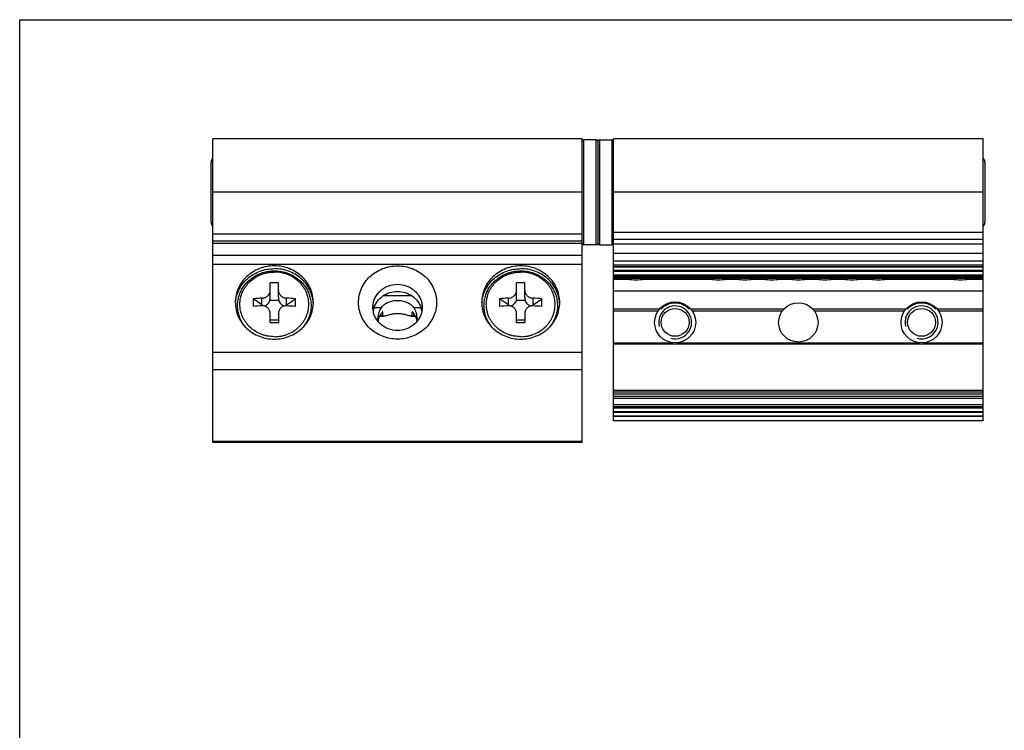
# Model space of a CAD drawing. Units: millimetres. Extents: x 0 to 210, y 0 to 297.
# Drawn here: x 0 to 120, y 210 to 297 of the extents above; entities that cross this region are included whole.
import ezdxf

# ---------------------------------------------------------------- set-up
doc = ezdxf.new("R2010")
doc.units = ezdxf.units.MM
doc.header["$LTSCALE"] = 19.36
doc.layers.get('0').update_dxf_attribs({"linetype": 'CONTINUOUS'})
doc.layers.add('COMPONENTI_DI_ASSIEME', color=7, linetype='CONTINUOUS')

msp = doc.modelspace()

# ---------------------------------------------------------------- linework, layer by layer
at = {"color": 7, "linetype": 'Continuous'}
for p, q in [((0, 0), (0, 297)), ((0, 297), (210, 297))]:
    msp.add_line(p, q, dxfattribs=at)
at = {"layer": 'COMPONENTI_DI_ASSIEME', "color": 7, "linetype": 'Continuous'}
for p, q in [((23.501, 245.466), (23.501, 282.465)), ((68.501, 282.465), (23.501, 282.465)), ((68.501, 245.466), (68.501, 282.465)), ((70.201, 282.365), (68.701, 282.365)), ((70.401, 282.165), (70.401, 269.765)), ((70.601, 282.365), (72.101, 282.365)), ((72.301, 248.115), (72.301, 282.465)), ((117.301, 282.465), (72.301, 282.465)), ((117.301, 248.115), (117.301, 282.465)), ((23.301, 272.315), (23.301, 279.615)), ((117.501, 279.615), (117.501, 272.315)), ((23.501, 270.065), (68.501, 270.065)), ((72.301, 270.265), (117.301, 270.265)), ((70.201, 269.565), (68.701, 269.565)), ((70.601, 269.565), (72.101, 269.565)), ((30.501, 263.194), (30.501, 264.929)), ((31.501, 263.194), (31.501, 264.929)), ((60.501, 263.194), (60.501, 264.929)), ((61.501, 263.194), (61.501, 264.929)), ((72.301, 265.365), (74.051, 265.365)), ((76.051, 265.365), (84.051, 265.365)), ((86.051, 265.365), (87.301, 265.365)), ((89.301, 265.365), (90.551, 265.365)), ((92.551, 265.365), (93.801, 265.365)), ((95.801, 265.365), (97.051, 265.365)), ((99.051, 265.365), (100.301, 265.365)), ((102.301, 265.365), (103.551, 265.365)), ((105.551, 265.365), (113.551, 265.365)), ((115.551, 265.365), (117.301, 265.365)), ((72.301, 263.943), (117.301, 263.943)), ((29.501, 262.255), (28.433, 262.985)), ((31.533, 262.788), (30.469, 262.788)), ((32.501, 262.255), (33.569, 262.985)), ((44.306, 263.385), (47.696, 263.385)), ((59.501, 262.255), (58.433, 262.985)), ((61.533, 262.788), (60.469, 262.788)), ((62.501, 262.255), (63.569, 262.985)), ((29.751, 262.114), (29.751, 262.107)), ((32.251, 262.107), (32.251, 262.114)), ((44.212, 260.997), (44.212, 261.373)), ((47.79, 260.997), (47.79, 261.373)), ((59.751, 262.114), (59.751, 262.107)), ((62.251, 262.107), (62.251, 262.114)), ((77.883, 261.715), (72.301, 261.715)), ((93.012, 261.715), (81.719, 261.715)), ((107.883, 261.715), (96.59, 261.715)), ((117.301, 261.715), (111.719, 261.715)), ((30.501, 260.102), (30.501, 261.185)), ((30.501, 260.439), (31.501, 260.439)), ((31.501, 261.185), (31.501, 260.102)), ((43.813, 260.864), (44.34, 260.864)), ((47.662, 260.864), (48.189, 260.864)), ((60.501, 260.102), (60.501, 261.185)), ((60.501, 260.439), (61.501, 260.439)), ((61.501, 261.185), (61.501, 260.102)), ((72.301, 251.115), (117.301, 251.115)), ((117.301, 248.115), (72.301, 248.115)), ((68.501, 245.465), (23.501, 245.465))]:
    msp.add_line(p, q, dxfattribs=at)
at = {"layer": 'COMPONENTI_DI_ASSIEME', "color": 9, "linetype": 'Continuous'}
for p, q in [((68.701, 269.565), (68.701, 282.365)), ((70.201, 269.565), (70.201, 282.365)), ((70.601, 282.365), (70.601, 269.565)), ((72.101, 282.365), (72.101, 269.565)), ((68.501, 275.965), (23.501, 275.965)), ((117.301, 275.965), (72.301, 275.965)), ((117.301, 271.065), (72.301, 271.065)), ((68.501, 270.865), (23.501, 270.865)), ((23.501, 269.784), (68.501, 269.784)), ((72.301, 269.703), (117.301, 269.703)), ((72.301, 268.529), (117.301, 268.529)), ((23.501, 268.319), (68.501, 268.319)), ((72.301, 267.623), (117.301, 267.623)), ((23.501, 267.191), (68.501, 267.191)), ((117.301, 267.088), (72.301, 267.088)), ((117.301, 266.875), (72.301, 266.875)), ((117.301, 266.851), (72.301, 266.851)), ((117.301, 266.427), (72.301, 266.427)), ((117.301, 266.303), (72.301, 266.303)), ((117.301, 265.878), (72.301, 265.878)), ((72.301, 265.795), (117.301, 265.795)), ((72.301, 265.65), (117.301, 265.65)), ((72.301, 265.481), (117.301, 265.481)), ((117.301, 263.915), (72.301, 263.915)), ((29.501, 262.255), (29.501, 263.065)), ((32.501, 262.255), (32.501, 263.065)), ((59.501, 262.255), (59.501, 263.065)), ((62.501, 262.255), (62.501, 263.065)), ((43.154, 261.938), (44.052, 261.938)), ((44.212, 261.373), (44.172, 261.373)), ((47.83, 261.373), (47.79, 261.373)), ((47.95, 261.938), (48.848, 261.938)), ((72.301, 261.515), (77.731, 261.515)), ((81.871, 261.515), (92.852, 261.515)), ((96.75, 261.515), (107.731, 261.515)), ((111.871, 261.515), (117.301, 261.515)), ((43.885, 260.997), (44.212, 260.997)), ((47.79, 260.997), (48.117, 260.997)), ((72.301, 257.626), (79.573, 257.626)), ((72.301, 257.485), (117.301, 257.485)), ((80.029, 257.626), (109.573, 257.626)), ((110.029, 257.626), (117.301, 257.626)), ((23.501, 256.485), (68.501, 256.485)), ((23.501, 254.365), (68.501, 254.365)), ((72.301, 251.847), (117.301, 251.847)), ((72.301, 251.641), (117.301, 251.641)), ((72.301, 251.415), (117.301, 251.415)), ((117.301, 250.831), (72.301, 250.831)), ((72.301, 250.114), (117.301, 250.114)), ((72.301, 249.832), (117.301, 249.832)), ((117.301, 249.812), (72.301, 249.812)), ((117.301, 249.652), (72.301, 249.652)), ((117.301, 249.2), (72.301, 249.2)), ((117.301, 249.126), (72.301, 249.126)), ((117.301, 248.701), (72.301, 248.701)), ((117.301, 248.627), (72.301, 248.627)), ((68.501, 245.606), (23.501, 245.606))]:
    msp.add_line(p, q, dxfattribs=at)
at = {"layer": 'COMPONENTI_DI_ASSIEME', "color": 7, "linetype": 'Continuous'}
for centre, radius in [((79.801, 260.115), 2.5), ((109.801, 260.115), 2.5), ((79.801, 260.115), 1.7), ((94.801, 260.115), 2.4), ((109.801, 260.115), 1.7)]:
    msp.add_circle(centre, radius, dxfattribs=at)
for centre, radius, start, end in [((68.701, 282.165), 0.2, 90, 180), ((70.201, 282.165), 0.2, 0, 90), ((70.601, 282.165), 0.2, 90, 180), ((72.101, 282.165), 0.2, 0, 90), ((24.101, 279.615), 0.8, 138.60646, 180), ((116.701, 279.615), 0.8, 0, 41.39354), ((24.101, 272.315), 0.8, 180, 221.39354), ((116.701, 272.315), 0.8, 318.60646, 0), ((68.701, 269.765), 0.2, 180, 270), ((70.201, 269.765), 0.2, 270, 0), ((70.601, 269.765), 0.2, 180, 270), ((72.101, 269.765), 0.2, 270, 0), ((31.001, 251.987), 12.951, 87.78768, 92.21232), ((61.001, 251.987), 12.951, 87.78768, 92.21232), ((75.051, 275.34), 10.025, 264.27519, 275.72481), ((85.051, 275.34), 10.025, 264.27519, 275.72481), ((88.301, 275.34), 10.025, 264.27519, 275.72481), ((91.551, 275.34), 10.025, 264.27519, 275.72481), ((94.801, 275.34), 10.025, 264.27519, 275.72481), ((98.051, 275.34), 10.025, 264.27519, 275.72481), ((101.301, 275.34), 10.025, 264.27519, 275.72481), ((104.551, 275.34), 10.025, 264.27519, 275.72481), ((114.551, 275.34), 10.025, 264.27519, 275.72481), ((47.154, 262.515), 18.727, 178.56232, 181.43768), ((30.91, 236.945), 26.158, 93.08765, 95.43367), ((31.071, 236.658), 26.446, 84.57908, 86.8996), ((15.17, 262.515), 18.405, 358.53721, 1.46279), ((77.154, 262.515), 18.727, 178.56232, 181.43768), ((60.91, 236.945), 26.158, 93.08765, 95.43367), ((61.071, 236.658), 26.446, 84.57908, 86.8996), ((45.17, 262.515), 18.405, 358.53721, 1.46279), ((30.931, 235.718), 26.446, 93.1004, 95.42092), ((31.092, 236.005), 26.158, 84.56633, 86.91235), ((45.673, 261.064), 2.672, 164.08703, 170.54263), ((45.68, 261.061), 2.679, 161.96663, 164.08308), ((46.322, 261.061), 2.679, 15.91692, 18.03337), ((46.329, 261.064), 2.672, 9.45737, 15.91297), ((60.931, 235.718), 26.446, 93.1004, 95.42092), ((61.092, 236.005), 26.158, 84.56633, 86.91235), ((79.801, 260.115), 2.35, 42.91018, 137.08982), ((109.801, 260.115), 2.35, 42.91018, 137.08982), ((45.731, 260.623), 2.13, 180.02152, 191.56904), ((45.743, 259.934), 2.143, 162.14792, 170.73942), ((45.76, 259.929), 2.16, 160.34907, 162.14883), ((46.242, 259.929), 2.16, 17.85117, 19.65093), ((46.259, 259.934), 2.143, 9.26058, 17.85208), ((46.271, 260.623), 2.13, 348.43096, 359.97848), ((31.001, 342.272), 82.171, 269.65152, 270.00016), ((31.001, 342.272), 82.171, 269.99984, 270.34848), ((61.001, 342.272), 82.171, 269.65152, 270.00016), ((61.001, 342.272), 82.171, 269.99984, 270.34848)]:
    msp.add_arc(centre, radius, start, end, dxfattribs=at)
at = {"layer": 'COMPONENTI_DI_ASSIEME', "color": 2, "linetype": 'Continuous'}
for centre in [(79.801, 260.115), (109.801, 260.115)]:
    msp.add_arc(centre, 2.01, 255, 195, dxfattribs=at)
at = {"layer": 'COMPONENTI_DI_ASSIEME', "color": 7, "linetype": 'Continuous'}
for centre, major_axis, ratio, start_param, end_param in [((29.501, 263.194), (0, 1.624), 0.6158648, -1.8234766, -1.5707963), ((32.501, 263.194), (0, 1.624), 0.6158648, 1.5707963, 1.8234766), ((59.501, 263.194), (0, 1.624), 0.6158648, -1.8234766, -1.5707963), ((62.501, 263.194), (0, 1.624), 0.6158648, 1.5707963, 1.8234766), ((29.501, 263.194), (-0.841, 1.084), 0.4993973, -4.1404775, -3.8877972), ((32.501, 263.194), (0.841, 1.084), 0.4993973, -2.3953881, -2.1427078), ((59.501, 263.194), (-0.841, 1.084), 0.4993973, -4.1404775, -3.8877972), ((62.501, 263.194), (0.841, 1.084), 0.4993973, -2.3953881, -2.1427078)]:
    msp.add_ellipse(centre, major_axis=major_axis, ratio=ratio, start_param=start_param, end_param=end_param, dxfattribs=at)
for points, knots in [([(31.001, 267.001), (30.691, 267.001), (30.07, 266.943), (29.175, 266.689), (28.349, 266.275), (27.625, 265.718), (27.029, 265.037), (26.586, 264.26), (26.313, 263.416), (26.251, 262.829), (26.251, 262.537)], [0, 0, 0, 0, 0.1287601, 0.2570137, 0.3841665, 0.5099563, 0.6342264, 0.757081, 0.8788394, 1, 1, 1, 1]), ([(26.265, 262.536), (26.288, 262.813), (26.389, 263.366), (26.701, 264.152), (27.163, 264.869), (27.958, 265.702), (29.239, 266.453), (30.414, 266.659), (31.001, 266.659)], [0, 0, 0, 0, 0.1213665, 0.2434787, 0.3667399, 0.491397, 0.7437978, 1, 1, 1, 1]), ([(27.494, 259.529), (27.365, 259.683), (27.129, 260.01), (26.85, 260.543), (26.652, 261.109), (26.54, 261.696), (26.516, 262.292), (26.58, 262.885), (26.732, 263.464), (26.967, 264.016), (27.281, 264.531), (27.668, 264.999), (28.119, 265.411), (28.626, 265.759), (29.179, 266.037), (29.766, 266.239), (30.378, 266.362), (30.793, 266.389), (31.001, 266.389)], [0, 0, 0, 0, 0.0622744, 0.1241801, 0.1857889, 0.2471961, 0.3085124, 0.3698556, 0.4313415, 0.4930748, 0.5551409, 0.6175992, 0.6804789, 0.7437761, 0.8074544, 0.8714473, 0.9356658, 1, 1, 1, 1]), ([(35.751, 262.537), (35.751, 262.829), (35.689, 263.416), (35.416, 264.26), (34.973, 265.037), (34.377, 265.718), (33.653, 266.275), (32.827, 266.689), (31.932, 266.943), (31.311, 267.001), (31.001, 267.001)], [0, 0, 0, 0, 0.1211606, 0.242919, 0.3657736, 0.4900437, 0.6158335, 0.7429863, 0.8712399, 1, 1, 1, 1]), ([(35.737, 262.536), (35.714, 262.813), (35.613, 263.366), (35.301, 264.152), (34.839, 264.869), (34.044, 265.702), (32.763, 266.453), (31.588, 266.659), (31.001, 266.659)], [0, 0, 0, 0, 0.1213665, 0.2434787, 0.3667399, 0.491397, 0.7437978, 1, 1, 1, 1]), ([(31.001, 266.389), (31.209, 266.389), (31.624, 266.362), (32.236, 266.239), (32.823, 266.037), (33.376, 265.759), (33.883, 265.411), (34.335, 264.999), (34.721, 264.531), (35.035, 264.016), (35.271, 263.463), (35.422, 262.885), (35.486, 262.291), (35.462, 261.695), (35.35, 261.108), (35.152, 260.543), (34.873, 260.009), (34.637, 259.683), (34.508, 259.529)], [0, 0, 0, 0, 0.0643342, 0.1285526, 0.1925455, 0.2562235, 0.3195204, 0.3823998, 0.4448578, 0.5069236, 0.5686566, 0.6301423, 0.6914855, 0.752802, 0.8142094, 0.8758186, 0.9377249, 1, 1, 1, 1]), ([(41.251, 262.537), (41.251, 262.829), (41.313, 263.416), (41.586, 264.26), (42.029, 265.037), (42.625, 265.718), (43.35, 266.275), (44.451, 266.827), (46.001, 267.117), (47.551, 266.827), (48.652, 266.275), (49.377, 265.718), (49.973, 265.037), (50.416, 264.26), (50.689, 263.416), (50.751, 262.829), (50.751, 262.537)], [0, 0, 0, 0, 0.0606369, 0.1215997, 0.1830868, 0.2452922, 0.3082543, 0.3719098, 0.5, 0.6280902, 0.6917457, 0.7547078, 0.8169132, 0.8784003, 0.9393631, 1, 1, 1, 1]), ([(61.001, 267.001), (60.691, 267.001), (60.07, 266.943), (59.175, 266.689), (58.349, 266.275), (57.625, 265.718), (57.029, 265.037), (56.586, 264.26), (56.313, 263.416), (56.251, 262.829), (56.251, 262.537)], [0, 0, 0, 0, 0.1287601, 0.2570137, 0.3841665, 0.5099563, 0.6342264, 0.757081, 0.8788394, 1, 1, 1, 1]), ([(56.265, 262.536), (56.288, 262.813), (56.389, 263.366), (56.701, 264.152), (57.163, 264.869), (57.958, 265.702), (59.239, 266.453), (60.414, 266.659), (61.001, 266.659)], [0, 0, 0, 0, 0.1213665, 0.2434787, 0.3667399, 0.491397, 0.7437978, 1, 1, 1, 1]), ([(57.494, 259.529), (57.365, 259.683), (57.129, 260.01), (56.85, 260.543), (56.652, 261.109), (56.54, 261.696), (56.516, 262.292), (56.58, 262.885), (56.732, 263.464), (56.967, 264.016), (57.281, 264.531), (57.668, 264.999), (58.119, 265.411), (58.626, 265.759), (59.179, 266.037), (59.766, 266.239), (60.378, 266.362), (60.793, 266.389), (61.001, 266.389)], [0, 0, 0, 0, 0.0622744, 0.1241801, 0.1857889, 0.2471961, 0.3085124, 0.3698556, 0.4313415, 0.4930748, 0.5551409, 0.6175992, 0.6804789, 0.7437761, 0.8074544, 0.8714473, 0.9356658, 1, 1, 1, 1]), ([(65.751, 262.537), (65.751, 262.829), (65.689, 263.416), (65.416, 264.26), (64.973, 265.037), (64.377, 265.718), (63.653, 266.275), (62.827, 266.689), (61.932, 266.943), (61.311, 267.001), (61.001, 267.001)], [0, 0, 0, 0, 0.1211606, 0.242919, 0.3657736, 0.4900437, 0.6158335, 0.7429863, 0.8712399, 1, 1, 1, 1]), ([(65.737, 262.536), (65.714, 262.813), (65.613, 263.366), (65.301, 264.152), (64.839, 264.869), (64.044, 265.702), (62.763, 266.453), (61.588, 266.659), (61.001, 266.659)], [0, 0, 0, 0, 0.1213665, 0.2434787, 0.3667399, 0.491397, 0.7437978, 1, 1, 1, 1]), ([(61.001, 266.389), (61.209, 266.389), (61.624, 266.362), (62.236, 266.239), (62.823, 266.037), (63.376, 265.759), (63.883, 265.411), (64.335, 264.999), (64.721, 264.531), (65.035, 264.016), (65.271, 263.463), (65.422, 262.885), (65.486, 262.291), (65.462, 261.695), (65.35, 261.108), (65.152, 260.543), (64.873, 260.009), (64.637, 259.683), (64.508, 259.529)], [0, 0, 0, 0, 0.0643342, 0.1285526, 0.1925455, 0.2562235, 0.3195204, 0.3823998, 0.4448578, 0.5069236, 0.5686566, 0.6301423, 0.6914855, 0.752802, 0.8142094, 0.8758186, 0.9377249, 1, 1, 1, 1]), ([(29.501, 263.065), (29.566, 263.068), (29.697, 263.087), (29.884, 263.147), (30.058, 263.238), (30.211, 263.357), (30.337, 263.499), (30.43, 263.658), (30.488, 263.829), (30.501, 263.947), (30.501, 264.005)], [0, 0, 0, 0, 0.1301134, 0.2608352, 0.3908926, 0.5190476, 0.6443224, 0.7661606, 0.8845352, 1, 1, 1, 1]), ([(31.501, 264.005), (31.501, 263.947), (31.514, 263.829), (31.572, 263.658), (31.665, 263.499), (31.791, 263.357), (31.944, 263.238), (32.118, 263.147), (32.305, 263.087), (32.436, 263.068), (32.501, 263.065)], [0, 0, 0, 0, 0.1154648, 0.2338394, 0.3556776, 0.4809524, 0.6091074, 0.7391648, 0.8698866, 1, 1, 1, 1]), ([(43.001, 261.939), (43.001, 262.123), (43.04, 262.494), (43.212, 263.027), (43.493, 263.518), (43.995, 264.092), (44.832, 264.615), (45.612, 264.758), (46.001, 264.758)], [0, 0, 0, 0, 0.1213982, 0.2434869, 0.3665956, 0.4911523, 0.7435022, 1, 1, 1, 1]), ([(43.132, 261.891), (43.226, 262.178), (43.515, 262.729), (44.194, 263.376), (45.05, 263.791), (45.684, 263.886), (46.001, 263.886)], [0, 0, 0, 0, 0.2435574, 0.4917208, 0.7444315, 1, 1, 1, 1]), ([(46.001, 264.758), (46.39, 264.758), (47.17, 264.615), (48.007, 264.092), (48.509, 263.518), (48.79, 263.027), (48.962, 262.494), (49.001, 262.123), (49.001, 261.939)], [0, 0, 0, 0, 0.2564978, 0.5088477, 0.6334044, 0.7565131, 0.8786018, 1, 1, 1, 1]), ([(46.001, 263.886), (46.318, 263.886), (46.952, 263.791), (47.808, 263.376), (48.487, 262.729), (48.776, 262.178), (48.87, 261.891)], [0, 0, 0, 0, 0.2555685, 0.5082792, 0.7564426, 1, 1, 1, 1]), ([(59.501, 263.065), (59.566, 263.068), (59.697, 263.087), (59.884, 263.147), (60.058, 263.238), (60.211, 263.357), (60.337, 263.499), (60.43, 263.658), (60.488, 263.829), (60.501, 263.947), (60.501, 264.005)], [0, 0, 0, 0, 0.1301134, 0.2608352, 0.3908926, 0.5190476, 0.6443224, 0.7661606, 0.8845352, 1, 1, 1, 1]), ([(61.501, 264.005), (61.501, 263.947), (61.514, 263.829), (61.572, 263.658), (61.665, 263.499), (61.791, 263.357), (61.944, 263.238), (62.118, 263.147), (62.305, 263.087), (62.436, 263.068), (62.501, 263.065)], [0, 0, 0, 0, 0.1154648, 0.2338394, 0.3556776, 0.4809524, 0.6091074, 0.7391648, 0.8698866, 1, 1, 1, 1]), ([(26.251, 262.537), (26.251, 262.245), (26.313, 261.658), (26.586, 260.814), (27.029, 260.037), (27.625, 259.357), (28.349, 258.799), (29.175, 258.386), (30.07, 258.131), (30.691, 258.074), (31.001, 258.074)], [0, 0, 0, 0, 0.1211606, 0.242919, 0.3657736, 0.4900437, 0.6158335, 0.7429863, 0.8712399, 1, 1, 1, 1]), ([(29.751, 262.114), (29.836, 262.134), (30.001, 262.197), (30.215, 262.35), (30.379, 262.55), (30.447, 262.707), (30.469, 262.788)], [0, 0, 0, 0, 0.2555561, 0.5076114, 0.7555798, 1, 1, 1, 1]), ([(31.001, 258.074), (31.311, 258.074), (31.932, 258.131), (32.827, 258.386), (33.653, 258.799), (34.377, 259.357), (34.973, 260.037), (35.416, 260.814), (35.689, 261.658), (35.751, 262.245), (35.751, 262.537)], [0, 0, 0, 0, 0.1287601, 0.2570137, 0.3841665, 0.5099563, 0.6342264, 0.757081, 0.8788394, 1, 1, 1, 1]), ([(31.533, 262.788), (31.555, 262.707), (31.623, 262.55), (31.787, 262.35), (32.001, 262.197), (32.166, 262.134), (32.251, 262.114)], [0, 0, 0, 0, 0.2444202, 0.4923886, 0.7444439, 1, 1, 1, 1]), ([(50.751, 262.537), (50.751, 262.245), (50.689, 261.658), (50.416, 260.814), (49.973, 260.037), (49.377, 259.357), (48.652, 258.799), (47.551, 258.247), (46.001, 257.958), (44.451, 258.247), (43.35, 258.799), (42.625, 259.357), (42.029, 260.037), (41.586, 260.814), (41.313, 261.658), (41.251, 262.245), (41.251, 262.537)], [0, 0, 0, 0, 0.0606369, 0.1215997, 0.1830868, 0.2452922, 0.3082543, 0.3719098, 0.5, 0.6280902, 0.6917457, 0.7547078, 0.8169132, 0.8784003, 0.9393631, 1, 1, 1, 1]), ([(44.052, 261.938), (44.161, 262.081), (44.422, 262.338), (44.901, 262.606), (45.437, 262.762), (45.811, 262.795), (46.001, 262.795)], [0, 0, 0, 0, 0.245839, 0.4906798, 0.7417847, 1, 1, 1, 1]), ([(46.001, 262.795), (46.191, 262.795), (46.565, 262.762), (47.101, 262.606), (47.58, 262.338), (47.841, 262.081), (47.95, 261.938)], [0, 0, 0, 0, 0.2582161, 0.5093216, 0.7541613, 1, 1, 1, 1]), ([(56.251, 262.537), (56.251, 262.245), (56.313, 261.658), (56.586, 260.814), (57.029, 260.037), (57.625, 259.357), (58.349, 258.799), (59.175, 258.386), (60.07, 258.131), (60.691, 258.074), (61.001, 258.074)], [0, 0, 0, 0, 0.1211606, 0.242919, 0.3657736, 0.4900437, 0.6158335, 0.7429863, 0.8712399, 1, 1, 1, 1]), ([(59.751, 262.114), (59.836, 262.134), (60.001, 262.197), (60.215, 262.35), (60.379, 262.55), (60.447, 262.707), (60.469, 262.788)], [0, 0, 0, 0, 0.2555561, 0.5076114, 0.7555798, 1, 1, 1, 1]), ([(61.001, 258.074), (61.311, 258.074), (61.932, 258.131), (62.827, 258.386), (63.653, 258.799), (64.377, 259.357), (64.973, 260.037), (65.416, 260.814), (65.689, 261.658), (65.751, 262.245), (65.751, 262.537)], [0, 0, 0, 0, 0.1287601, 0.2570137, 0.3841665, 0.5099563, 0.6342264, 0.757081, 0.8788394, 1, 1, 1, 1]), ([(61.533, 262.788), (61.555, 262.707), (61.623, 262.55), (61.787, 262.35), (62.001, 262.197), (62.166, 262.134), (62.251, 262.114)], [0, 0, 0, 0, 0.2444202, 0.4923886, 0.7444439, 1, 1, 1, 1]), ([(30.501, 261.185), (30.501, 261.25), (30.488, 261.378), (30.431, 261.563), (30.338, 261.732), (30.213, 261.877), (30.059, 261.994), (29.884, 262.077), (29.696, 262.123), (29.566, 262.129), (29.501, 262.125)], [0, 0, 0, 0, 0.1254234, 0.2501803, 0.3745148, 0.4987238, 0.6231351, 0.7480388, 0.8736271, 1, 1, 1, 1]), ([(32.501, 262.125), (32.436, 262.129), (32.306, 262.123), (32.118, 262.077), (31.943, 261.994), (31.789, 261.877), (31.664, 261.732), (31.57, 261.563), (31.514, 261.378), (31.501, 261.25), (31.501, 261.185)], [0, 0, 0, 0, 0.1263729, 0.2519612, 0.3768649, 0.5012762, 0.6254852, 0.7498197, 0.8745766, 1, 1, 1, 1]), ([(46.001, 259.12), (45.612, 259.12), (44.832, 259.263), (43.995, 259.785), (43.493, 260.36), (43.212, 260.851), (43.04, 261.384), (43.001, 261.754), (43.001, 261.939)], [0, 0, 0, 0, 0.2564978, 0.5088477, 0.6334044, 0.7565131, 0.8786018, 1, 1, 1, 1]), ([(44.052, 261.938), (43.908, 261.75), (43.68, 261.329), (43.601, 260.855), (43.601, 260.622)], [0, 0, 0, 0, 0.5029353, 1, 1, 1, 1]), ([(44.124, 261.335), (44.118, 261.329), (44.092, 261.304), (44.069, 261.276), (44.052, 261.253)], [0, 0, 0, 0, 0.2308456, 1, 1, 1, 1]), ([(44.163, 261.368), (44.16, 261.366), (44.147, 261.355), (44.134, 261.344), (44.124, 261.335)], [0, 0, 0, 0, 0.2263581, 1, 1, 1, 1]), ([(44.201, 261.385), (44.196, 261.385), (44.182, 261.38), (44.17, 261.373), (44.163, 261.368)], [0, 0, 0, 0, 0.408102, 1, 1, 1, 1]), ([(44.212, 261.373), (44.212, 261.376), (44.211, 261.383), (44.204, 261.385), (44.201, 261.385)], [0, 0, 0, 0, 0.5278699, 1, 1, 1, 1]), ([(49.001, 261.939), (49.001, 261.754), (48.962, 261.384), (48.79, 260.851), (48.509, 260.36), (48.007, 259.785), (47.17, 259.263), (46.39, 259.12), (46.001, 259.12)], [0, 0, 0, 0, 0.1213982, 0.2434869, 0.3665956, 0.4911523, 0.7435022, 1, 1, 1, 1]), ([(47.801, 261.385), (47.798, 261.385), (47.791, 261.383), (47.79, 261.376), (47.79, 261.373)], [0, 0, 0, 0, 0.4721301, 1, 1, 1, 1]), ([(47.95, 261.253), (47.937, 261.271), (47.91, 261.303), (47.87, 261.344), (47.837, 261.37), (47.815, 261.382), (47.805, 261.385), (47.801, 261.385)], [0, 0, 0, 0, 0.3275247, 0.6172674, 0.8499643, 0.9370441, 1, 1, 1, 1]), ([(48.401, 260.622), (48.401, 260.855), (48.322, 261.329), (48.094, 261.75), (47.95, 261.938)], [0, 0, 0, 0, 0.4970647, 1, 1, 1, 1]), ([(60.501, 261.185), (60.501, 261.25), (60.488, 261.378), (60.431, 261.563), (60.338, 261.732), (60.213, 261.877), (60.059, 261.994), (59.884, 262.077), (59.696, 262.123), (59.566, 262.129), (59.501, 262.125)], [0, 0, 0, 0, 0.1254234, 0.2501803, 0.3745148, 0.4987238, 0.6231351, 0.7480388, 0.8736271, 1, 1, 1, 1]), ([(62.501, 262.125), (62.436, 262.129), (62.306, 262.123), (62.118, 262.077), (61.943, 261.994), (61.789, 261.877), (61.664, 261.732), (61.57, 261.563), (61.514, 261.378), (61.501, 261.25), (61.501, 261.185)], [0, 0, 0, 0, 0.1263729, 0.2519612, 0.3768649, 0.5012762, 0.6254852, 0.7498197, 0.8745766, 1, 1, 1, 1]), ([(44.052, 261.253), (44.017, 261.208), (43.886, 261.022), (43.783, 260.816), (43.726, 260.655)], [0, 0, 0, 0, 0.2516833, 1, 1, 1, 1]), ([(44.34, 260.864), (44.321, 260.864), (44.286, 260.867), (44.24, 260.894), (44.215, 260.941), (44.212, 260.977), (44.212, 260.997)], [0, 0, 0, 0, 0.2722303, 0.4938143, 0.7204604, 1, 1, 1, 1]), ([(46.001, 261.168), (45.822, 261.168), (45.558, 261.148), (45.219, 261.088), (44.987, 261.032), (44.781, 260.973), (44.605, 260.919), (44.463, 260.879), (44.377, 260.864), (44.34, 260.864)], [0, 0, 0, 0, 0.3164125, 0.4676725, 0.6095669, 0.7376837, 0.8474853, 0.9353608, 1, 1, 1, 1]), ([(47.662, 260.864), (47.625, 260.864), (47.539, 260.879), (47.397, 260.919), (47.221, 260.973), (47.015, 261.032), (46.783, 261.088), (46.444, 261.148), (46.18, 261.168), (46.001, 261.168)], [0, 0, 0, 0, 0.0646382, 0.1525103, 0.2623099, 0.3904251, 0.53232, 0.6835818, 1, 1, 1, 1]), ([(47.79, 260.997), (47.79, 260.977), (47.787, 260.941), (47.762, 260.894), (47.716, 260.867), (47.681, 260.864), (47.662, 260.864)], [0, 0, 0, 0, 0.279537, 0.5061877, 0.7277729, 1, 1, 1, 1]), ([(48.276, 260.655), (48.257, 260.709), (48.172, 260.92), (48.054, 261.118), (47.95, 261.253)], [0, 0, 0, 0, 0.2489733, 1, 1, 1, 1])]:
    msp.add_open_spline(points, degree=3, knots=knots, dxfattribs=at)
at = {"layer": 'COMPONENTI_DI_ASSIEME', "color": 9, "linetype": 'Continuous'}
for points in [[(31.001, 258.371), (30.727, 258.371), (30.316, 258.409), (29.783, 258.535), (29.268, 258.708), (28.661, 259.012), (28.127, 259.423), (27.757, 259.806), (27.511, 260.117), (27.299, 260.449), (27.065, 260.915), (26.864, 261.535), (26.783, 262.31), (26.864, 263.085), (27.065, 263.705), (27.299, 264.17), (27.511, 264.502), (27.757, 264.813), (28.127, 265.197), (28.661, 265.608), (29.268, 265.912), (29.783, 266.085), (30.316, 266.21), (30.727, 266.248), (31.001, 266.248)], [(31.001, 258.371), (31.275, 258.371), (31.686, 258.409), (32.219, 258.535), (32.734, 258.708), (33.341, 259.012), (33.875, 259.423), (34.245, 259.806), (34.491, 260.117), (34.703, 260.449), (34.937, 260.915), (35.138, 261.535), (35.219, 262.31), (35.138, 263.085), (34.937, 263.705), (34.703, 264.17), (34.491, 264.502), (34.245, 264.813), (33.875, 265.197), (33.341, 265.608), (32.734, 265.912), (32.219, 266.085), (31.686, 266.21), (31.275, 266.248), (31.001, 266.248)], [(61.001, 258.371), (60.727, 258.371), (60.316, 258.409), (59.783, 258.535), (59.268, 258.708), (58.661, 259.012), (58.127, 259.423), (57.757, 259.806), (57.511, 260.117), (57.299, 260.449), (57.065, 260.915), (56.864, 261.535), (56.783, 262.31), (56.864, 263.085), (57.065, 263.705), (57.299, 264.17), (57.511, 264.502), (57.757, 264.813), (58.127, 265.197), (58.661, 265.608), (59.268, 265.912), (59.783, 266.085), (60.316, 266.21), (60.727, 266.248), (61.001, 266.248)], [(61.001, 258.371), (61.275, 258.371), (61.686, 258.409), (62.219, 258.535), (62.734, 258.708), (63.341, 259.012), (63.875, 259.423), (64.245, 259.806), (64.491, 260.117), (64.703, 260.449), (64.937, 260.915), (65.138, 261.535), (65.219, 262.31), (65.138, 263.085), (64.937, 263.705), (64.703, 264.17), (64.491, 264.502), (64.245, 264.813), (63.875, 265.197), (63.341, 265.608), (62.734, 265.912), (62.219, 266.085), (61.686, 266.21), (61.275, 266.248), (61.001, 266.248)]]:
    msp.add_open_spline(points, degree=3, knots=[0, 0, 0, 0, 0.0643642, 0.0964889, 0.1285123, 0.1920686, 0.254933, 0.2861188, 0.3171166, 0.3479363, 0.3785949, 0.4394466, 0.5, 0.5605534, 0.6214051, 0.6520637, 0.6828834, 0.7138812, 0.745067, 0.8079314, 0.8714877, 0.9035111, 0.9356358, 1, 1, 1, 1], dxfattribs=at)

doc.saveas('drawing.dxf')
